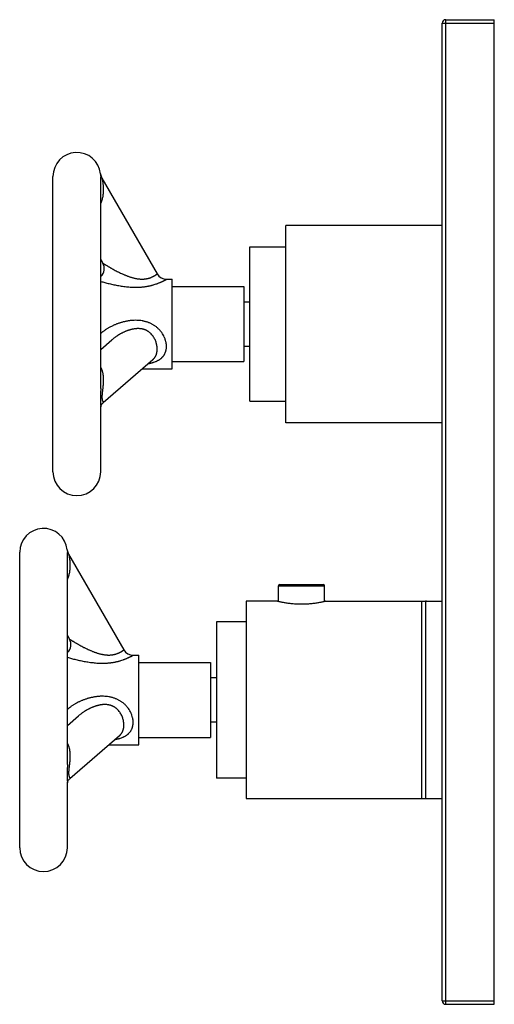
# Model space of a CAD drawing. Units: inches. Extents: x 6.53 to 10.52, y 1.85 to 10.1.
import ezdxf

# ---------------------------------------------------------------- set-up
doc = ezdxf.new("R2010")
doc.units = ezdxf.units.IN
doc.header["$LTSCALE"] = 0.909449
doc.header["$MEASUREMENT"] = 0
doc.layers.get('0').update_dxf_attribs({"linetype": 'CONTINUOUS'})

msp = doc.modelspace()

# ---------------------------------------------------------------- linework, layer by layer
for p, q in [((10.0775, 1.88), (10.0775, 10.07)), ((10.0775, 10.07), (10.5155, 10.07)), ((10.1075, 1.85), (10.1075, 10.1)), ((10.1075, 10.1), (10.5155, 10.1)), ((10.5155, 1.85), (10.5155, 10.1)), ((6.8138, 6.3125), (6.8138, 8.7875)), ((7.2127, 8.8086), (7.2127, 8.8085)), ((7.2127, 8.8086), (7.2128, 8.8077)), ((7.2129, 8.8069), (7.2128, 8.8077)), ((7.2129, 8.807), (7.2128, 8.8077)), ((7.2138, 7.0102), (7.2138, 8.7843)), ((7.2243, 8.773), (7.6879, 7.97)), ((8.7655, 6.7233), (8.7655, 8.3768)), ((10.0775, 8.3768), (8.7655, 8.3768)), ((8.4635, 6.9025), (8.4635, 8.1975)), ((8.4635, 8.1975), (8.7655, 8.1975)), ((7.2138, 8.0911), (7.2318, 8.06)), ((7.7658, 7.925), (7.8138, 7.925)), ((7.8138, 7.175), (7.8138, 7.925)), ((7.8138, 7.865), (8.4138, 7.865)), ((8.4138, 7.865), (8.4138, 7.235)), ((8.4138, 7.735), (8.4635, 7.735)), ((7.2138, 7.336), (7.3068, 7.4165)), ((7.3069, 7.4165), (7.3068, 7.4165)), ((8.4138, 7.365), (8.4635, 7.365)), ((7.2357, 6.8919), (7.6516, 7.2521)), ((7.6516, 7.2521), (7.6516, 7.2521)), ((7.8138, 7.235), (8.4138, 7.235)), ((7.5626, 7.175), (7.8138, 7.175)), ((7.2138, 7.0104), (7.2138, 7.0102)), ((7.2138, 6.3125), (7.2138, 6.8556)), ((7.2138, 6.8556), (7.2138, 6.8556)), ((7.2138, 6.8556), (7.2138, 6.8553)), ((7.2138, 6.8538), (7.2139, 6.8546)), ((7.2138, 6.8538), (7.2138, 6.8538)), ((7.2139, 6.8546), (7.2141, 6.8558)), ((7.2141, 6.8558), (7.2145, 6.8574)), ((7.2145, 6.8574), (7.2149, 6.8595)), ((7.2149, 6.8594), (7.2157, 6.8619)), ((7.2157, 6.8619), (7.2167, 6.8648)), ((7.2166, 6.8648), (7.218, 6.8682)), ((7.218, 6.8681), (7.2198, 6.8718)), ((7.2197, 6.8717), (7.222, 6.8757)), ((7.2219, 6.8755), (7.2247, 6.8798)), ((7.2245, 6.8796), (7.2279, 6.884)), ((7.2316, 6.888), (7.2316, 6.8881)), ((8.4635, 6.9025), (8.7655, 6.9025)), ((10.0775, 6.7233), (8.7655, 6.7233)), ((6.5344, 3.1625), (6.5344, 5.6375)), ((6.9333, 5.6586), (6.9333, 5.6585)), ((6.9333, 5.6586), (6.9334, 5.6577)), ((6.9335, 5.6569), (6.9334, 5.6577)), ((6.9335, 5.657), (6.9334, 5.6577)), ((6.9344, 3.8602), (6.9344, 5.6343)), ((6.9448, 5.623), (7.4085, 4.82)), ((8.7156, 5.3668), (9.0806, 5.3668)), ((8.7056, 5.3568), (9.0906, 5.3568)), ((8.7056, 5.2243), (8.7056, 5.3568)), ((9.0906, 5.2243), (9.0906, 5.3568)), ((8.6949, 5.2268), (8.4341, 5.2268)), ((8.4341, 5.2268), (8.4341, 3.5733)), ((9.1012, 5.2268), (9.9384, 5.2268)), ((9.9069, 3.5733), (9.9069, 5.2268)), ((9.9381, 5.2268), (9.9381, 3.5733)), ((10.0775, 5.2263), (9.9684, 5.2263)), ((8.4341, 5.055), (8.1841, 5.055)), ((8.1841, 5.055), (8.1841, 3.745)), ((6.9344, 4.9411), (6.9523, 4.91)), ((7.4864, 4.775), (7.5344, 4.775)), ((7.5344, 4.025), (7.5344, 4.775)), ((7.5344, 4.715), (8.1344, 4.715)), ((8.1344, 4.715), (8.1344, 4.085)), ((8.1841, 4.585), (8.1344, 4.585)), ((6.9344, 4.186), (7.0274, 4.2665)), ((7.0274, 4.2665), (7.0274, 4.2665)), ((8.1841, 4.215), (8.1344, 4.215)), ((6.9562, 3.7419), (7.3722, 4.1021)), ((7.3722, 4.1021), (7.3722, 4.1021)), ((7.5344, 4.085), (8.1344, 4.085)), ((7.2832, 4.025), (7.5344, 4.025)), ((6.9344, 3.8604), (6.9344, 3.8602)), ((6.9362, 3.7119), (6.9372, 3.7148)), ((6.9372, 3.7148), (6.9386, 3.7182)), ((6.9385, 3.7181), (6.9403, 3.7218)), ((6.9403, 3.7217), (6.9425, 3.7257)), ((6.9424, 3.7255), (6.9452, 3.7298)), ((6.9451, 3.7296), (6.9485, 3.734)), ((6.9521, 3.738), (6.9522, 3.7381)), ((8.4341, 3.745), (8.1841, 3.745)), ((6.9344, 3.1625), (6.9344, 3.7056)), ((6.9344, 3.7056), (6.9344, 3.7056)), ((6.9344, 3.7056), (6.9344, 3.7053)), ((6.9344, 3.7038), (6.9345, 3.7046)), ((6.9344, 3.7038), (6.9344, 3.7038)), ((6.9345, 3.7046), (6.9347, 3.7058)), ((6.9347, 3.7058), (6.935, 3.7074)), ((6.935, 3.7074), (6.9355, 3.7095)), ((6.9355, 3.7094), (6.9362, 3.7119)), ((8.4341, 3.5733), (10.0775, 3.5733)), ((10.0775, 1.88), (10.5155, 1.88)), ((10.1075, 1.85), (10.5155, 1.85))]:
    msp.add_line(p, q)
for points in [[(7.2277, 6.8838), (7.2317, 6.8882), (7.2357, 6.8919)], [(6.9483, 3.7338), (6.9523, 3.7382), (6.9562, 3.7419)]]:
    msp.add_lwpolyline(points)
for centre, radius, start, end in [((10.1075, 10.07), 0.03, 90, 180), ((7.0138, 8.7875), 0.2, 6.03491, 180), ((7.3022, 8.818), 0.09, 186.03491, 187.0605), ((7.3022, 8.818), 0.09, 187.07635, 210), ((7.1539, 8.015), 0.09, 312.38715, 30), ((7.7658, 8.015), 0.09, 210, 270), ((7.0138, 6.3125), 0.2, 180, 360), ((6.7344, 5.6375), 0.2, 6.03491, 180), ((7.0228, 5.668), 0.09, 186.03491, 187.0605), ((7.0228, 5.668), 0.09, 187.07635, 210), ((8.7156, 5.3568), 0.01, 90, 180), ((9.0806, 5.3568), 0.01, 0, 90), ((6.8744, 4.865), 0.09, 312.38715, 30), ((7.4864, 4.865), 0.09, 210, 270), ((6.7344, 3.1625), 0.2, 180, 360), ((10.1075, 1.88), 0.03, 180, 270)]:
    msp.add_arc(centre, radius, start, end)
for points, knots in [([(7.2127, 8.8085), (7.2128, 8.8082), (7.2128, 8.8078), (7.2129, 8.807), (7.2129, 8.8062), (7.213, 8.8052), (7.2132, 8.8034), (7.2133, 8.8009), (7.2135, 8.7974), (7.2137, 8.7935), (7.2138, 8.789), (7.2138, 8.7859), (7.2138, 8.7843)], [0, 0, 0, 0, 0.03022, 0.057534, 0.092716, 0.135479, 0.185442, 0.30542, 0.449597, 0.615165, 0.799447, 1, 1, 1, 1]), ([(7.2243, 8.773), (7.2243, 8.773), (7.2243, 8.773), (7.2243, 8.773), (7.2243, 8.773), (7.2243, 8.773), (7.2243, 8.773), (7.2243, 8.773), (7.2243, 8.773), (7.2243, 8.7729), (7.2243, 8.7729), (7.2243, 8.7729), (7.2243, 8.7728), (7.2244, 8.7728), (7.2244, 8.7727), (7.2244, 8.7726), (7.2244, 8.7724), (7.2245, 8.7723), (7.2245, 8.7721), (7.2246, 8.7718), (7.2246, 8.7716), (7.2247, 8.7713), (7.2248, 8.7708), (7.225, 8.7701), (7.2251, 8.7694), (7.2253, 8.7686), (7.2255, 8.7678), (7.2257, 8.7668), (7.2259, 8.7659), (7.2262, 8.7645), (7.2266, 8.7626), (7.2271, 8.7603), (7.2276, 8.7578), (7.2281, 8.7551), (7.2286, 8.7524), (7.2292, 8.7496), (7.2297, 8.7467), (7.2302, 8.7437), (7.2308, 8.7395), (7.2316, 8.7342), (7.2325, 8.7277), (7.2333, 8.721), (7.234, 8.7141), (7.2346, 8.7071), (7.2351, 8.7), (7.2355, 8.6928), (7.2357, 8.6855), (7.2358, 8.6781), (7.2357, 8.668), (7.2353, 8.6553), (7.234, 8.64), (7.2321, 8.6244), (7.2292, 8.6087), (7.226, 8.5956), (7.2229, 8.5852), (7.2207, 8.5787), (7.2188, 8.5735), (7.2168, 8.5683), (7.2151, 8.5644), (7.2139, 8.5619)], [0, 0, 0, 0, 0.000004, 0.000015, 0.000033, 0.000058, 0.000091, 0.000131, 0.000232, 0.000362, 0.000519, 0.000705, 0.000919, 0.00116, 0.001428, 0.002045, 0.002768, 0.003596, 0.004525, 0.005556, 0.006685, 0.007911, 0.010645, 0.013744, 0.017189, 0.02096, 0.025039, 0.029404, 0.034037, 0.038917, 0.049339, 0.060524, 0.072381, 0.084837, 0.097821, 0.111259, 0.125083, 0.139246, 0.153722, 0.183502, 0.214206, 0.245667, 0.277788, 0.310481, 0.343674, 0.377322, 0.411383, 0.445824, 0.480623, 0.551214, 0.623051, 0.696075, 0.770266, 0.845628, 0.883761, 0.922197, 0.941532, 0.960944, 1, 1, 1, 1]), ([(7.2318, 8.06), (7.2318, 8.06), (7.2318, 8.06), (7.2318, 8.06), (7.2318, 8.06), (7.2318, 8.06), (7.2318, 8.06), (7.2318, 8.06), (7.2318, 8.06), (7.2319, 8.06), (7.2319, 8.06), (7.2319, 8.06), (7.232, 8.0599), (7.232, 8.0599), (7.2321, 8.0598), (7.2322, 8.0598), (7.2324, 8.0597), (7.2325, 8.0596), (7.2327, 8.0594), (7.2331, 8.0592), (7.2335, 8.059), (7.234, 8.0586), (7.2346, 8.0583), (7.2352, 8.0579), (7.2359, 8.0575), (7.2367, 8.057), (7.2375, 8.0565), (7.2387, 8.0557), (7.2403, 8.0548), (7.2424, 8.0535), (7.2446, 8.0521), (7.2471, 8.0506), (7.2496, 8.049), (7.2523, 8.0474), (7.2552, 8.0457), (7.2581, 8.0439), (7.2622, 8.0414), (7.2676, 8.0382), (7.2744, 8.0342), (7.2814, 8.0301), (7.2886, 8.0259), (7.2961, 8.0215), (7.3038, 8.0172), (7.3116, 8.0128), (7.3224, 8.0068), (7.3362, 7.9994), (7.3503, 7.992), (7.3618, 7.9862), (7.3735, 7.9804), (7.3855, 7.9747), (7.3976, 7.9692), (7.4068, 7.9651), (7.4161, 7.9612), (7.4255, 7.9573), (7.435, 7.9536), (7.4447, 7.95), (7.4544, 7.9466), (7.4642, 7.9434), (7.4742, 7.9403), (7.4842, 7.9375), (7.4943, 7.935), (7.5045, 7.9327), (7.5148, 7.9308), (7.5251, 7.9291), (7.5354, 7.9279), (7.5441, 7.9271), (7.5509, 7.9268), (7.5578, 7.9266), (7.5663, 7.9266), (7.5747, 7.9269), (7.5813, 7.9275), (7.5862, 7.928), (7.5911, 7.9286), (7.5958, 7.9293), (7.6005, 7.9302), (7.6051, 7.9311), (7.6096, 7.9321), (7.614, 7.9332), (7.6182, 7.9344), (7.6237, 7.936), (7.6303, 7.9383), (7.6378, 7.9411), (7.6447, 7.9441), (7.6512, 7.9472), (7.6562, 7.9497), (7.6599, 7.9518), (7.6625, 7.9532), (7.665, 7.9547), (7.6681, 7.9565), (7.671, 7.9583), (7.6737, 7.96), (7.6755, 7.9612), (7.6772, 7.9624), (7.6788, 7.9635), (7.6802, 7.9645), (7.6816, 7.9654), (7.6828, 7.9663), (7.6838, 7.967), (7.6848, 7.9677), (7.6855, 7.9682), (7.686, 7.9686), (7.6863, 7.9688), (7.6866, 7.9691), (7.6869, 7.9693), (7.6871, 7.9694), (7.6873, 7.9696), (7.6875, 7.9697), (7.6876, 7.9698), (7.6877, 7.9699), (7.6878, 7.9699), (7.6878, 7.97), (7.6878, 7.97), (7.6879, 7.97), (7.6879, 7.97), (7.6879, 7.97), (7.6879, 7.97), (7.6879, 7.97), (7.6879, 7.97), (7.6879, 7.97), (7.6879, 7.97)], [0, 0, 0, 0, 0.000001, 0.000005, 0.000012, 0.000022, 0.000034, 0.000048, 0.000086, 0.000134, 0.000192, 0.000261, 0.00034, 0.00053, 0.000761, 0.001033, 0.001346, 0.001699, 0.002092, 0.002997, 0.004057, 0.005271, 0.006635, 0.008147, 0.009802, 0.011595, 0.013521, 0.015576, 0.020049, 0.024976, 0.030317, 0.036041, 0.042117, 0.048514, 0.055202, 0.062153, 0.069348, 0.084388, 0.100175, 0.116598, 0.133561, 0.150986, 0.168815, 0.186994, 0.205482, 0.243248, 0.281894, 0.301496, 0.321262, 0.361235, 0.38142, 0.401725, 0.422142, 0.442664, 0.463283, 0.483992, 0.504785, 0.525655, 0.54659, 0.567584, 0.588627, 0.609697, 0.630773, 0.651838, 0.672861, 0.693789, 0.704203, 0.714575, 0.735167, 0.755492, 0.765527, 0.775464, 0.785291, 0.794999, 0.804578, 0.814018, 0.823308, 0.832437, 0.841395, 0.850169, 0.867137, 0.883292, 0.898576, 0.91293, 0.926318, 0.932638, 0.938702, 0.944504, 0.95004, 0.960299, 0.965014, 0.969446, 0.973593, 0.977449, 0.98101, 0.984276, 0.987241, 0.989903, 0.992259, 0.994305, 0.995212, 0.99604, 0.996791, 0.997463, 0.998056, 0.998571, 0.999007, 0.999364, 0.999513, 0.999642, 0.999751, 0.999841, 0.99991, 0.999938, 0.99996, 0.999978, 0.99999, 0.999997, 1, 1, 1, 1]), ([(7.2136, 7.9073), (7.225, 7.9041), (7.2425, 7.8993), (7.2663, 7.8932), (7.2853, 7.8885), (7.3047, 7.884), (7.3246, 7.8796), (7.3449, 7.8755), (7.3655, 7.8717), (7.3865, 7.8682), (7.4077, 7.8651), (7.4292, 7.8625), (7.4509, 7.8605), (7.4727, 7.859), (7.491, 7.8583), (7.5056, 7.8581), (7.5167, 7.8582), (7.5277, 7.8585), (7.5386, 7.8589), (7.5496, 7.8596), (7.5605, 7.8605), (7.5695, 7.8614), (7.5767, 7.8622), (7.5838, 7.8631), (7.5927, 7.8644), (7.6032, 7.8661), (7.6119, 7.8678), (7.6188, 7.8692), (7.6255, 7.8706), (7.6339, 7.8725), (7.6437, 7.875), (7.6533, 7.8777), (7.6656, 7.8813), (7.6775, 7.8853), (7.689, 7.8894), (7.6971, 7.8925), (7.7049, 7.8956), (7.7123, 7.8987), (7.7193, 7.9017), (7.7258, 7.9047), (7.7319, 7.9075), (7.7376, 7.9103), (7.7428, 7.9128), (7.7468, 7.9149), (7.7498, 7.9164), (7.7518, 7.9174), (7.7537, 7.9184), (7.7555, 7.9194), (7.7571, 7.9202), (7.7586, 7.9211), (7.7599, 7.9218), (7.7612, 7.9225), (7.7622, 7.923), (7.7631, 7.9235), (7.7636, 7.9238), (7.764, 7.924), (7.7644, 7.9242), (7.7647, 7.9244), (7.7649, 7.9245), (7.7652, 7.9247), (7.7653, 7.9248), (7.7655, 7.9248), (7.7655, 7.9249), (7.7656, 7.9249), (7.7657, 7.9249), (7.7657, 7.925), (7.7658, 7.925), (7.7658, 7.925), (7.7658, 7.925), (7.7658, 7.925), (7.7658, 7.925), (7.7658, 7.925), (7.7658, 7.925), (7.7658, 7.925), (7.7658, 7.925), (7.7658, 7.925)], [0, 0, 0, 0, 0.062389, 0.095655, 0.129946, 0.165079, 0.200913, 0.237339, 0.274269, 0.311631, 0.349361, 0.387404, 0.425705, 0.464205, 0.502844, 0.52219, 0.541538, 0.560878, 0.580196, 0.599475, 0.618693, 0.637834, 0.647369, 0.656876, 0.675797, 0.694565, 0.713151, 0.722367, 0.731526, 0.749657, 0.767507, 0.785036, 0.802204, 0.835293, 0.851126, 0.866422, 0.881134, 0.895216, 0.908617, 0.92129, 0.933183, 0.94425, 0.954442, 0.963712, 0.967987, 0.972014, 0.975788, 0.979304, 0.98256, 0.985549, 0.988267, 0.99071, 0.992873, 0.994753, 0.995587, 0.996349, 0.99704, 0.997659, 0.998205, 0.99868, 0.999082, 0.999256, 0.999412, 0.999549, 0.999669, 0.99977, 0.999852, 0.999917, 0.999942, 0.999963, 0.999979, 0.999991, 0.999995, 0.999998, 1, 1, 1, 1]), ([(7.7658, 7.3625), (7.7658, 7.3657), (7.7656, 7.3722), (7.7649, 7.3803), (7.7641, 7.3868), (7.763, 7.3934), (7.7606, 7.405), (7.7568, 7.4182), (7.7519, 7.4312), (7.7463, 7.4442), (7.738, 7.46), (7.7282, 7.4751), (7.7195, 7.4867), (7.7125, 7.4951), (7.7051, 7.5032), (7.6974, 7.511), (7.6892, 7.5184), (7.6808, 7.5254), (7.672, 7.532), (7.6629, 7.5382), (7.6536, 7.544), (7.644, 7.5494), (7.6341, 7.5544), (7.6241, 7.5589), (7.6138, 7.563), (7.6034, 7.5666), (7.5929, 7.5698), (7.5823, 7.5726), (7.5715, 7.575), (7.5571, 7.5776), (7.5388, 7.5799), (7.5168, 7.5811), (7.4985, 7.581), (7.4838, 7.5803), (7.4728, 7.5795), (7.4619, 7.5783), (7.451, 7.5769), (7.4401, 7.5752), (7.4293, 7.5732), (7.4185, 7.5709), (7.4078, 7.5684), (7.3971, 7.5657), (7.3865, 7.5627), (7.376, 7.5595), (7.3655, 7.556), (7.3552, 7.5524), (7.3449, 7.5485), (7.3347, 7.5444), (7.3245, 7.54), (7.3145, 7.5355), (7.3013, 7.5291), (7.2883, 7.5223), (7.2756, 7.515), (7.2662, 7.5093), (7.2569, 7.5034), (7.2478, 7.4972), (7.2389, 7.4908), (7.2317, 7.4853), (7.226, 7.4807), (7.2204, 7.476), (7.2163, 7.4725), (7.2136, 7.47)], [0, 0, 0, 0, 0.01382, 0.02788, 0.034995, 0.042163, 0.056654, 0.086204, 0.101242, 0.116426, 0.147153, 0.178255, 0.19391, 0.209615, 0.225357, 0.241127, 0.256917, 0.272721, 0.288534, 0.304353, 0.320175, 0.335998, 0.351823, 0.367647, 0.383472, 0.399297, 0.415122, 0.430946, 0.446772, 0.462598, 0.494245, 0.525895, 0.557542, 0.573369, 0.589194, 0.605017, 0.62084, 0.636663, 0.652485, 0.668306, 0.684126, 0.699946, 0.715767, 0.731586, 0.747406, 0.763226, 0.779045, 0.794865, 0.810684, 0.826502, 0.842318, 0.873941, 0.889746, 0.905545, 0.921334, 0.937111, 0.952872, 0.96861, 0.97647, 0.984323, 1, 1, 1, 1]), ([(7.6879, 7.34), (7.6879, 7.3424), (7.6878, 7.3471), (7.6873, 7.3543), (7.6866, 7.3616), (7.6855, 7.3689), (7.6842, 7.3762), (7.6825, 7.3836), (7.6805, 7.391), (7.6775, 7.4009), (7.6729, 7.4131), (7.6662, 7.4275), (7.6582, 7.4413), (7.649, 7.4544), (7.6385, 7.4667), (7.6287, 7.4759), (7.6213, 7.4818), (7.617, 7.485), (7.6136, 7.4873), (7.6103, 7.4895), (7.6056, 7.4923), (7.6009, 7.4949), (7.5961, 7.4972), (7.5912, 7.4995), (7.5849, 7.502), (7.5786, 7.5042), (7.5734, 7.5057), (7.5682, 7.5071), (7.5616, 7.5085), (7.5537, 7.5099), (7.5457, 7.5108), (7.5377, 7.5114), (7.5297, 7.5116), (7.5216, 7.5115), (7.5136, 7.5111), (7.5057, 7.5104), (7.4978, 7.5094), (7.4899, 7.5081), (7.4821, 7.5066), (7.4743, 7.5049), (7.4666, 7.503), (7.4589, 7.5009), (7.4513, 7.4986), (7.4438, 7.4961), (7.4363, 7.4934), (7.4289, 7.4906), (7.4216, 7.4876), (7.4143, 7.4845), (7.4071, 7.4812), (7.3999, 7.4778), (7.3928, 7.4742), (7.3834, 7.4693), (7.3719, 7.4629), (7.3605, 7.456), (7.3516, 7.4503), (7.345, 7.4458), (7.3384, 7.4413), (7.3319, 7.4366), (7.3255, 7.4318), (7.3171, 7.4252), (7.3109, 7.42), (7.3069, 7.4165)], [0, 0, 0, 0, 0.013953, 0.02813, 0.042516, 0.057098, 0.071864, 0.086801, 0.101895, 0.117131, 0.147959, 0.179172, 0.210663, 0.242337, 0.274125, 0.305973, 0.321917, 0.329891, 0.337866, 0.345841, 0.353817, 0.369766, 0.377741, 0.385714, 0.401655, 0.417588, 0.425552, 0.433511, 0.449418, 0.465311, 0.481185, 0.497037, 0.51287, 0.528684, 0.544475, 0.560243, 0.575991, 0.591722, 0.607435, 0.62313, 0.63881, 0.654479, 0.670138, 0.685788, 0.701431, 0.71707, 0.732707, 0.748344, 0.763982, 0.779625, 0.795273, 0.81093, 0.842271, 0.873665, 0.889386, 0.905126, 0.920884, 0.936663, 0.952463, 0.968286, 1, 1, 1, 1]), ([(7.6142, 7.2191), (7.6169, 7.2196), (7.6222, 7.2206), (7.63, 7.2222), (7.6378, 7.224), (7.6454, 7.226), (7.6529, 7.2281), (7.6626, 7.2312), (7.6721, 7.2346), (7.6812, 7.2385), (7.6878, 7.2416), (7.6942, 7.2449), (7.7004, 7.2484), (7.7064, 7.2521), (7.7122, 7.256), (7.7177, 7.2601), (7.7229, 7.2645), (7.7279, 7.2691), (7.7326, 7.2739), (7.737, 7.2789), (7.7412, 7.2842), (7.745, 7.2897), (7.7486, 7.2954), (7.7518, 7.3013), (7.7547, 7.3074), (7.7573, 7.3137), (7.7596, 7.3202), (7.7615, 7.3269), (7.7631, 7.3337), (7.7643, 7.3407), (7.7655, 7.3503), (7.7658, 7.3576), (7.7658, 7.3625)], [0, 0, 0, 0, 0.035365, 0.070393, 0.10506, 0.139346, 0.173232, 0.206705, 0.272372, 0.304569, 0.336345, 0.367712, 0.398687, 0.429294, 0.459561, 0.489523, 0.519219, 0.548697, 0.578009, 0.607207, 0.63634, 0.665466, 0.694641, 0.723927, 0.753378, 0.783044, 0.812972, 0.843213, 0.87381, 0.904785, 0.936143, 1, 1, 1, 1]), ([(7.6516, 7.2521), (7.6532, 7.2534), (7.6561, 7.2561), (7.6602, 7.2604), (7.6641, 7.2649), (7.6676, 7.2696), (7.6709, 7.2745), (7.6739, 7.2796), (7.6766, 7.2849), (7.679, 7.2903), (7.6811, 7.296), (7.6829, 7.3018), (7.6845, 7.3078), (7.6857, 7.314), (7.6867, 7.3203), (7.6876, 7.329), (7.6879, 7.3356), (7.6879, 7.34)], [0, 0, 0, 0, 0.061295, 0.121887, 0.181996, 0.241842, 0.30163, 0.361559, 0.421815, 0.482577, 0.543993, 0.606185, 0.669264, 0.733329, 0.79844, 0.864601, 1, 1, 1, 1]), ([(7.214, 7.1862), (7.2152, 7.1842), (7.2174, 7.1801), (7.2204, 7.1737), (7.223, 7.1671), (7.2253, 7.1604), (7.2274, 7.1536), (7.2291, 7.1466), (7.2307, 7.1395), (7.232, 7.1323), (7.2331, 7.1251), (7.234, 7.1177), (7.2347, 7.1102), (7.2354, 7.1001), (7.2358, 7.0873), (7.2358, 7.0718), (7.2352, 7.0586), (7.2346, 7.048), (7.234, 7.0399), (7.2333, 7.0318), (7.2326, 7.0249), (7.2321, 7.0194), (7.2315, 7.0138), (7.2307, 7.0068), (7.2298, 6.9998), (7.2291, 6.9941), (7.2284, 6.9884), (7.2278, 6.9826), (7.2271, 6.9768), (7.2264, 6.971), (7.2258, 6.9651), (7.2253, 6.9593), (7.225, 6.955), (7.2247, 6.9507), (7.2245, 6.9465), (7.2243, 6.9425), (7.2243, 6.9398), (7.2243, 6.9385)], [0, 0, 0, 0, 0.02773, 0.05558, 0.083586, 0.111771, 0.140156, 0.168754, 0.197574, 0.226625, 0.255913, 0.285442, 0.315216, 0.345238, 0.406043, 0.467895, 0.530846, 0.562755, 0.594968, 0.627496, 0.660355, 0.676914, 0.693561, 0.727126, 0.76106, 0.778169, 0.795372, 0.830025, 0.847452, 0.864932, 0.899942, 0.917348, 0.934601, 0.95163, 0.968312, 0.984487, 1, 1, 1, 1]), ([(7.2138, 7.0102), (7.2138, 7.0063), (7.2138, 6.9986), (7.2137, 6.987), (7.2135, 6.9755), (7.2133, 6.9641), (7.2131, 6.9529), (7.2129, 6.9419), (7.2128, 6.9312), (7.2127, 6.9242), (7.2127, 6.9208)], [0, 0, 0, 0, 0.130118, 0.259761, 0.388562, 0.516079, 0.641755, 0.764857, 0.88459, 1, 1, 1, 1]), ([(7.2243, 6.9385), (7.2243, 6.9371), (7.2243, 6.9344), (7.2245, 6.931), (7.2246, 6.9285), (7.2248, 6.9261), (7.2251, 6.9234), (7.2256, 6.9203), (7.2261, 6.9175), (7.2266, 6.915), (7.2272, 6.9127), (7.2277, 6.9106), (7.2283, 6.9087), (7.2288, 6.9072), (7.2292, 6.9061), (7.2296, 6.9051), (7.2301, 6.9039), (7.2307, 6.9025), (7.2312, 6.9013), (7.2318, 6.9002), (7.2323, 6.8992), (7.2327, 6.8982), (7.2332, 6.8974), (7.2336, 6.8966), (7.234, 6.8959), (7.2344, 6.8952), (7.2347, 6.8947), (7.235, 6.8941), (7.2352, 6.8937), (7.2354, 6.8933), (7.2356, 6.8929), (7.2357, 6.8927), (7.2357, 6.8925), (7.2358, 6.8924), (7.2358, 6.8923), (7.2358, 6.8922), (7.2358, 6.8921), (7.2358, 6.892), (7.2357, 6.8919), (7.2357, 6.8919), (7.2357, 6.8919)], [0, 0, 0, 0, 0.087154, 0.168828, 0.20747, 0.244572, 0.314029, 0.37749, 0.435492, 0.48855, 0.537144, 0.581697, 0.62261, 0.66027, 0.677997, 0.695043, 0.727193, 0.756903, 0.784347, 0.809695, 0.833107, 0.854703, 0.874557, 0.892737, 0.90931, 0.92434, 0.937884, 0.949973, 0.960637, 0.969908, 0.977824, 0.984431, 0.987259, 0.989782, 0.992015, 0.993979, 0.995704, 0.997236, 0.99864, 1, 1, 1, 1]), ([(7.2127, 6.9208), (7.2127, 6.9175), (7.2128, 6.9111), (7.2129, 6.9017), (7.2131, 6.8928), (7.2133, 6.8845), (7.2135, 6.8766), (7.2137, 6.8693), (7.2138, 6.8623), (7.2138, 6.8578), (7.2138, 6.8556)], [0, 0, 0, 0, 0.151476, 0.295475, 0.431452, 0.559495, 0.679881, 0.793055, 0.899578, 1, 1, 1, 1]), ([(6.9333, 5.6585), (6.9333, 5.6582), (6.9334, 5.6578), (6.9334, 5.657), (6.9335, 5.6562), (6.9336, 5.6552), (6.9337, 5.6534), (6.9339, 5.6509), (6.9341, 5.6474), (6.9343, 5.6435), (6.9344, 5.639), (6.9344, 5.6359), (6.9344, 5.6343)], [0, 0, 0, 0, 0.03022, 0.057534, 0.092716, 0.13548, 0.185443, 0.30542, 0.449597, 0.615166, 0.799447, 1, 1, 1, 1]), ([(6.9448, 5.623), (6.9448, 5.623), (6.9448, 5.623), (6.9448, 5.623), (6.9448, 5.623), (6.9448, 5.623), (6.9448, 5.623), (6.9449, 5.623), (6.9449, 5.623), (6.9449, 5.6229), (6.9449, 5.6229), (6.9449, 5.6229), (6.9449, 5.6228), (6.9449, 5.6228), (6.9449, 5.6227), (6.9449, 5.6226), (6.945, 5.6224), (6.945, 5.6223), (6.9451, 5.6221), (6.9451, 5.6218), (6.9452, 5.6216), (6.9453, 5.6213), (6.9454, 5.6208), (6.9455, 5.6201), (6.9457, 5.6194), (6.9459, 5.6186), (6.9461, 5.6178), (6.9463, 5.6168), (6.9465, 5.6159), (6.9468, 5.6145), (6.9472, 5.6126), (6.9477, 5.6103), (6.9482, 5.6078), (6.9487, 5.6051), (6.9492, 5.6024), (6.9497, 5.5996), (6.9502, 5.5967), (6.9507, 5.5937), (6.9514, 5.5895), (6.9522, 5.5842), (6.9531, 5.5777), (6.9539, 5.571), (6.9546, 5.5641), (6.9552, 5.5571), (6.9556, 5.55), (6.956, 5.5428), (6.9563, 5.5355), (6.9564, 5.5281), (6.9563, 5.518), (6.9558, 5.5053), (6.9546, 5.49), (6.9526, 5.4744), (6.9498, 5.4587), (6.9466, 5.4456), (6.9435, 5.4352), (6.9413, 5.4287), (6.9394, 5.4235), (6.9373, 5.4183), (6.9357, 5.4144), (6.9345, 5.4119)], [0, 0, 0, 0, 0.000004, 0.000015, 0.000033, 0.000058, 0.000091, 0.000131, 0.000232, 0.000362, 0.000519, 0.000705, 0.000919, 0.00116, 0.001428, 0.002045, 0.002768, 0.003596, 0.004525, 0.005556, 0.006685, 0.007911, 0.010645, 0.013744, 0.017189, 0.02096, 0.025039, 0.029404, 0.034037, 0.038917, 0.049339, 0.060524, 0.072381, 0.084837, 0.097821, 0.111259, 0.125083, 0.139246, 0.153722, 0.183502, 0.214206, 0.245667, 0.277788, 0.310481, 0.343674, 0.377322, 0.411383, 0.445824, 0.480623, 0.551214, 0.623051, 0.696075, 0.770266, 0.845628, 0.883761, 0.922197, 0.941532, 0.960944, 1, 1, 1, 1]), ([(9.1012, 5.2268), (9.1011, 5.2268), (9.1008, 5.2267), (9.1, 5.2265), (9.0988, 5.2262), (9.0971, 5.2258), (9.0949, 5.2253), (9.0922, 5.2246), (9.0891, 5.2239), (9.0855, 5.2231), (9.0814, 5.2222), (9.0752, 5.2208), (9.0663, 5.2189), (9.0545, 5.2166), (9.0412, 5.2141), (9.0266, 5.2117), (9.0107, 5.2093), (8.9937, 5.2071), (8.9757, 5.2051), (8.957, 5.2036), (8.9377, 5.2024), (8.918, 5.2016), (8.8981, 5.2014), (8.8781, 5.2016), (8.8584, 5.2024), (8.8391, 5.2036), (8.8204, 5.2051), (8.8024, 5.2071), (8.7854, 5.2093), (8.7695, 5.2117), (8.7549, 5.2141), (8.7416, 5.2166), (8.7298, 5.2189), (8.7209, 5.2208), (8.7147, 5.2222), (8.7106, 5.2231), (8.707, 5.2239), (8.7039, 5.2246), (8.7012, 5.2253), (8.699, 5.2258), (8.6973, 5.2262), (8.6961, 5.2265), (8.6953, 5.2267), (8.695, 5.2268), (8.6949, 5.2268)], [0, 0, 0, 0, 0.00062, 0.002475, 0.005557, 0.009857, 0.015365, 0.022059, 0.029916, 0.038913, 0.049025, 0.060221, 0.085729, 0.11516, 0.148209, 0.184555, 0.223854, 0.26575, 0.309855, 0.355773, 0.403068, 0.451299, 0.499999, 0.5487, 0.596931, 0.644227, 0.690144, 0.73425, 0.776146, 0.815444, 0.85179, 0.884839, 0.914271, 0.939779, 0.950974, 0.961087, 0.970084, 0.977941, 0.984635, 0.990143, 0.994443, 0.997525, 0.99938, 1, 1, 1, 1]), ([(9.9684, 5.2263), (9.9664, 5.2263), (9.9626, 5.2263), (9.9579, 5.2263), (9.9544, 5.2264), (9.9518, 5.2264), (9.9495, 5.2265), (9.9473, 5.2265), (9.9453, 5.2266), (9.9436, 5.2266), (9.9422, 5.2267), (9.9413, 5.2267), (9.9407, 5.2267), (9.9402, 5.2267), (9.9397, 5.2268), (9.9393, 5.2268), (9.939, 5.2268), (9.9388, 5.2268), (9.9387, 5.2268), (9.9386, 5.2268), (9.9385, 5.2268), (9.9385, 5.2268), (9.9384, 5.2268), (9.9384, 5.2268), (9.9384, 5.2268), (9.9384, 5.2268), (9.9384, 5.2268), (9.9384, 5.2268)], [0, 0, 0, 0, 0.193434, 0.37988, 0.468216, 0.552201, 0.631048, 0.703974, 0.770247, 0.829205, 0.880192, 0.902517, 0.922661, 0.940575, 0.956209, 0.969516, 0.980446, 0.98501, 0.988971, 0.992327, 0.995078, 0.997222, 0.998758, 0.999298, 0.999684, 0.999919, 1, 1, 1, 1]), ([(6.9523, 4.91), (6.9523, 4.91), (6.9523, 4.91), (6.9523, 4.91), (6.9523, 4.91), (6.9524, 4.91), (6.9524, 4.91), (6.9524, 4.91), (6.9524, 4.91), (6.9524, 4.91), (6.9524, 4.91), (6.9525, 4.91), (6.9525, 4.9099), (6.9526, 4.9099), (6.9527, 4.9098), (6.9528, 4.9098), (6.9529, 4.9097), (6.9531, 4.9096), (6.9533, 4.9094), (6.9536, 4.9092), (6.9541, 4.909), (6.9546, 4.9086), (6.9552, 4.9083), (6.9558, 4.9079), (6.9565, 4.9075), (6.9572, 4.907), (6.9581, 4.9065), (6.9592, 4.9057), (6.9609, 4.9048), (6.9629, 4.9035), (6.9652, 4.9021), (6.9676, 4.9006), (6.9702, 4.899), (6.9729, 4.8974), (6.9757, 4.8957), (6.9787, 4.8939), (6.9828, 4.8914), (6.9882, 4.8882), (6.9949, 4.8842), (7.0019, 4.8801), (7.0092, 4.8759), (7.0167, 4.8715), (7.0243, 4.8672), (7.0322, 4.8628), (7.043, 4.8568), (7.0568, 4.8494), (7.0708, 4.842), (7.0823, 4.8362), (7.0941, 4.8304), (7.106, 4.8247), (7.1181, 4.8192), (7.1273, 4.8151), (7.1367, 4.8112), (7.1461, 4.8073), (7.1556, 4.8036), (7.1652, 4.8), (7.175, 4.7966), (7.1848, 4.7934), (7.1947, 4.7903), (7.2047, 4.7875), (7.2149, 4.785), (7.2251, 4.7827), (7.2353, 4.7808), (7.2456, 4.7791), (7.256, 4.7779), (7.2646, 4.7771), (7.2715, 4.7768), (7.2783, 4.7766), (7.2868, 4.7766), (7.2952, 4.7769), (7.3019, 4.7775), (7.3068, 4.778), (7.3116, 4.7786), (7.3164, 4.7793), (7.321, 4.7802), (7.3256, 4.7811), (7.3301, 4.7821), (7.3345, 4.7832), (7.3388, 4.7844), (7.3443, 4.786), (7.3508, 4.7883), (7.3583, 4.7911), (7.3653, 4.7941), (7.3717, 4.7972), (7.3767, 4.7997), (7.3805, 4.8018), (7.3831, 4.8032), (7.3856, 4.8047), (7.3886, 4.8065), (7.3915, 4.8083), (7.3942, 4.81), (7.396, 4.8112), (7.3978, 4.8124), (7.3993, 4.8135), (7.4008, 4.8145), (7.4021, 4.8154), (7.4033, 4.8163), (7.4044, 4.817), (7.4053, 4.8177), (7.406, 4.8182), (7.4065, 4.8186), (7.4069, 4.8188), (7.4072, 4.8191), (7.4074, 4.8193), (7.4077, 4.8194), (7.4079, 4.8196), (7.408, 4.8197), (7.4082, 4.8198), (7.4083, 4.8199), (7.4083, 4.8199), (7.4083, 4.82), (7.4084, 4.82), (7.4084, 4.82), (7.4084, 4.82), (7.4084, 4.82), (7.4084, 4.82), (7.4084, 4.82), (7.4084, 4.82), (7.4085, 4.82), (7.4085, 4.82)], [0, 0, 0, 0, 0.000001, 0.000005, 0.000012, 0.000022, 0.000034, 0.000048, 0.000086, 0.000134, 0.000192, 0.000261, 0.00034, 0.00053, 0.000761, 0.001033, 0.001346, 0.001699, 0.002092, 0.002997, 0.004057, 0.005271, 0.006635, 0.008147, 0.009802, 0.011595, 0.013521, 0.015576, 0.020049, 0.024976, 0.030317, 0.036041, 0.042117, 0.048514, 0.055202, 0.062153, 0.069348, 0.084388, 0.100175, 0.116598, 0.133561, 0.150986, 0.168815, 0.186994, 0.205482, 0.243248, 0.281894, 0.301496, 0.321262, 0.361235, 0.38142, 0.401725, 0.422142, 0.442664, 0.463283, 0.483992, 0.504785, 0.525655, 0.54659, 0.567584, 0.588627, 0.609697, 0.630773, 0.651838, 0.672861, 0.693789, 0.704203, 0.714575, 0.735167, 0.755492, 0.765527, 0.775464, 0.785291, 0.794999, 0.804578, 0.814018, 0.823308, 0.832437, 0.841395, 0.850169, 0.867137, 0.883292, 0.898576, 0.91293, 0.926318, 0.932638, 0.938702, 0.944504, 0.95004, 0.960299, 0.965014, 0.969446, 0.973593, 0.977449, 0.98101, 0.984276, 0.987241, 0.989903, 0.992259, 0.994305, 0.995212, 0.99604, 0.996791, 0.997463, 0.998056, 0.998571, 0.999007, 0.999364, 0.999513, 0.999642, 0.999751, 0.999841, 0.99991, 0.999938, 0.99996, 0.999978, 0.99999, 0.999997, 1, 1, 1, 1]), ([(6.9342, 4.7573), (6.9455, 4.7541), (6.963, 4.7493), (6.9869, 4.7432), (7.0058, 4.7385), (7.0252, 4.734), (7.0451, 4.7296), (7.0654, 4.7255), (7.0861, 4.7217), (7.107, 4.7182), (7.1283, 4.7151), (7.1497, 4.7125), (7.1714, 4.7105), (7.1933, 4.709), (7.2115, 4.7083), (7.2262, 4.7081), (7.2372, 4.7082), (7.2482, 4.7085), (7.2592, 4.7089), (7.2701, 4.7096), (7.281, 4.7105), (7.29, 4.7114), (7.2972, 4.7122), (7.3044, 4.7131), (7.3132, 4.7144), (7.3238, 4.7161), (7.3324, 4.7178), (7.3393, 4.7192), (7.3461, 4.7206), (7.3544, 4.7225), (7.3643, 4.725), (7.3739, 4.7277), (7.3862, 4.7313), (7.3981, 4.7353), (7.4095, 4.7394), (7.4177, 4.7425), (7.4254, 4.7456), (7.4328, 4.7487), (7.4398, 4.7517), (7.4464, 4.7547), (7.4525, 4.7575), (7.4581, 4.7603), (7.4633, 4.7628), (7.4673, 4.7649), (7.4703, 4.7664), (7.4723, 4.7674), (7.4742, 4.7684), (7.476, 4.7694), (7.4776, 4.7702), (7.4791, 4.7711), (7.4805, 4.7718), (7.4817, 4.7725), (7.4828, 4.773), (7.4836, 4.7735), (7.4842, 4.7738), (7.4846, 4.774), (7.4849, 4.7742), (7.4852, 4.7744), (7.4855, 4.7745), (7.4857, 4.7747), (7.4859, 4.7748), (7.486, 4.7748), (7.4861, 4.7749), (7.4862, 4.7749), (7.4862, 4.7749), (7.4863, 4.775), (7.4863, 4.775), (7.4863, 4.775), (7.4864, 4.775), (7.4864, 4.775), (7.4864, 4.775), (7.4864, 4.775), (7.4864, 4.775), (7.4864, 4.775), (7.4864, 4.775), (7.4864, 4.775)], [0, 0, 0, 0, 0.062389, 0.095655, 0.129946, 0.165079, 0.200913, 0.237339, 0.274269, 0.311631, 0.349361, 0.387404, 0.425705, 0.464205, 0.502844, 0.52219, 0.541538, 0.560878, 0.580196, 0.599475, 0.618693, 0.637834, 0.647369, 0.656876, 0.675797, 0.694565, 0.713151, 0.722367, 0.731526, 0.749657, 0.767507, 0.785036, 0.802204, 0.835293, 0.851126, 0.866422, 0.881134, 0.895216, 0.908617, 0.92129, 0.933183, 0.94425, 0.954442, 0.963712, 0.967987, 0.972014, 0.975788, 0.979304, 0.98256, 0.985549, 0.988267, 0.99071, 0.992873, 0.994753, 0.995587, 0.996349, 0.99704, 0.997659, 0.998205, 0.99868, 0.999082, 0.999256, 0.999412, 0.999549, 0.999669, 0.99977, 0.999852, 0.999917, 0.999942, 0.999963, 0.999979, 0.999991, 0.999995, 0.999998, 1, 1, 1, 1]), ([(7.4864, 4.2125), (7.4864, 4.2157), (7.4862, 4.2222), (7.4855, 4.2303), (7.4846, 4.2368), (7.4835, 4.2434), (7.4812, 4.255), (7.4773, 4.2682), (7.4725, 4.2812), (7.4669, 4.2942), (7.4586, 4.31), (7.4488, 4.3251), (7.4401, 4.3367), (7.4331, 4.3451), (7.4257, 4.3532), (7.4179, 4.361), (7.4098, 4.3684), (7.4013, 4.3754), (7.3926, 4.382), (7.3835, 4.3882), (7.3741, 4.394), (7.3645, 4.3994), (7.3547, 4.4044), (7.3446, 4.4089), (7.3344, 4.413), (7.324, 4.4166), (7.3135, 4.4198), (7.3028, 4.4226), (7.2921, 4.425), (7.2776, 4.4276), (7.2594, 4.4299), (7.2374, 4.4311), (7.219, 4.431), (7.2044, 4.4303), (7.1934, 4.4295), (7.1824, 4.4283), (7.1715, 4.4269), (7.1606, 4.4252), (7.1498, 4.4232), (7.139, 4.4209), (7.1283, 4.4184), (7.1177, 4.4157), (7.1071, 4.4127), (7.0965, 4.4095), (7.0861, 4.406), (7.0757, 4.4024), (7.0654, 4.3985), (7.0552, 4.3944), (7.0451, 4.39), (7.0351, 4.3855), (7.0219, 4.3791), (7.0089, 4.3723), (6.9961, 4.365), (6.9867, 4.3593), (6.9775, 4.3534), (6.9684, 4.3472), (6.9595, 4.3408), (6.9522, 4.3353), (6.9465, 4.3307), (6.9409, 4.326), (6.9368, 4.3225), (6.9341, 4.32)], [0, 0, 0, 0, 0.01382, 0.02788, 0.034995, 0.042163, 0.056654, 0.086204, 0.101242, 0.116426, 0.147153, 0.178255, 0.19391, 0.209615, 0.225357, 0.241127, 0.256917, 0.272721, 0.288534, 0.304353, 0.320175, 0.335998, 0.351823, 0.367647, 0.383472, 0.399297, 0.415122, 0.430946, 0.446772, 0.462598, 0.494245, 0.525895, 0.557542, 0.573369, 0.589194, 0.605017, 0.62084, 0.636663, 0.652485, 0.668306, 0.684126, 0.699946, 0.715767, 0.731586, 0.747406, 0.763226, 0.779045, 0.794865, 0.810684, 0.826502, 0.842318, 0.873941, 0.889746, 0.905545, 0.921334, 0.937111, 0.952872, 0.96861, 0.97647, 0.984323, 1, 1, 1, 1]), ([(7.4085, 4.19), (7.4085, 4.1924), (7.4083, 4.1971), (7.4079, 4.2043), (7.4071, 4.2116), (7.4061, 4.2189), (7.4047, 4.2262), (7.403, 4.2336), (7.4011, 4.241), (7.398, 4.2509), (7.3935, 4.2631), (7.3868, 4.2775), (7.3788, 4.2913), (7.3696, 4.3044), (7.359, 4.3167), (7.3492, 4.3259), (7.3419, 4.3318), (7.3375, 4.335), (7.3342, 4.3373), (7.3308, 4.3395), (7.3262, 4.3423), (7.3215, 4.3449), (7.3166, 4.3472), (7.3117, 4.3495), (7.3055, 4.352), (7.2991, 4.3542), (7.2939, 4.3557), (7.2887, 4.3571), (7.2822, 4.3585), (7.2742, 4.3599), (7.2662, 4.3608), (7.2582, 4.3614), (7.2502, 4.3616), (7.2422, 4.3615), (7.2342, 4.3611), (7.2262, 4.3604), (7.2183, 4.3594), (7.2104, 4.3581), (7.2026, 4.3566), (7.1948, 4.3549), (7.1871, 4.353), (7.1795, 4.3509), (7.1719, 4.3486), (7.1644, 4.3461), (7.1569, 4.3434), (7.1495, 4.3406), (7.1421, 4.3376), (7.1348, 4.3345), (7.1276, 4.3312), (7.1205, 4.3278), (7.1134, 4.3242), (7.104, 4.3193), (7.0924, 4.3129), (7.0811, 4.306), (7.0722, 4.3003), (7.0655, 4.2958), (7.059, 4.2913), (7.0525, 4.2866), (7.0461, 4.2818), (7.0376, 4.2752), (7.0315, 4.27), (7.0274, 4.2665)], [0, 0, 0, 0, 0.013953, 0.02813, 0.042516, 0.057098, 0.071864, 0.086801, 0.101895, 0.117131, 0.147959, 0.179172, 0.210663, 0.242337, 0.274125, 0.305973, 0.321917, 0.329891, 0.337866, 0.345841, 0.353817, 0.369766, 0.377741, 0.385714, 0.401655, 0.417588, 0.425552, 0.433511, 0.449418, 0.465311, 0.481185, 0.497037, 0.51287, 0.528684, 0.544475, 0.560243, 0.575991, 0.591722, 0.607435, 0.62313, 0.63881, 0.654479, 0.670138, 0.685788, 0.701431, 0.71707, 0.732707, 0.748344, 0.763982, 0.779625, 0.795273, 0.81093, 0.842271, 0.873665, 0.889386, 0.905126, 0.920884, 0.936663, 0.952463, 0.968286, 1, 1, 1, 1]), ([(7.3347, 4.0691), (7.3374, 4.0696), (7.3427, 4.0706), (7.3506, 4.0722), (7.3583, 4.074), (7.366, 4.076), (7.3734, 4.0781), (7.3832, 4.0812), (7.3926, 4.0846), (7.4018, 4.0885), (7.4084, 4.0916), (7.4148, 4.0949), (7.421, 4.0984), (7.427, 4.1021), (7.4327, 4.106), (7.4382, 4.1101), (7.4435, 4.1145), (7.4484, 4.1191), (7.4532, 4.1239), (7.4576, 4.1289), (7.4617, 4.1342), (7.4656, 4.1397), (7.4691, 4.1454), (7.4724, 4.1513), (7.4753, 4.1574), (7.4779, 4.1637), (7.4801, 4.1702), (7.4821, 4.1769), (7.4836, 4.1837), (7.4849, 4.1907), (7.486, 4.2003), (7.4864, 4.2076), (7.4864, 4.2125)], [0, 0, 0, 0, 0.035365, 0.070393, 0.10506, 0.139346, 0.173232, 0.206705, 0.272372, 0.304569, 0.336345, 0.367712, 0.398687, 0.429294, 0.459561, 0.489523, 0.519219, 0.548697, 0.578009, 0.607207, 0.63634, 0.665466, 0.694641, 0.723927, 0.753378, 0.783044, 0.812972, 0.843213, 0.87381, 0.904785, 0.936143, 1, 1, 1, 1]), ([(7.3722, 4.1021), (7.3737, 4.1034), (7.3766, 4.1061), (7.3808, 4.1104), (7.3846, 4.1149), (7.3882, 4.1196), (7.3915, 4.1245), (7.3944, 4.1296), (7.3971, 4.1349), (7.3995, 4.1403), (7.4016, 4.146), (7.4035, 4.1518), (7.405, 4.1578), (7.4063, 4.164), (7.4072, 4.1703), (7.4082, 4.179), (7.4085, 4.1856), (7.4085, 4.19)], [0, 0, 0, 0, 0.061295, 0.121887, 0.181996, 0.241842, 0.30163, 0.361559, 0.421815, 0.482577, 0.543993, 0.606185, 0.669264, 0.733329, 0.79844, 0.864601, 1, 1, 1, 1]), ([(6.9346, 4.0362), (6.9358, 4.0342), (6.938, 4.0301), (6.9409, 4.0237), (6.9435, 4.0171), (6.9459, 4.0104), (6.9479, 4.0036), (6.9497, 3.9966), (6.9512, 3.9895), (6.9525, 3.9823), (6.9536, 3.9751), (6.9545, 3.9677), (6.9552, 3.9602), (6.9559, 3.9501), (6.9564, 3.9373), (6.9563, 3.9218), (6.9558, 3.9086), (6.9552, 3.898), (6.9545, 3.8899), (6.9538, 3.8818), (6.9532, 3.8749), (6.9526, 3.8694), (6.952, 3.8638), (6.9512, 3.8568), (6.9504, 3.8498), (6.9497, 3.8441), (6.949, 3.8384), (6.9483, 3.8326), (6.9476, 3.8268), (6.947, 3.821), (6.9464, 3.8151), (6.9458, 3.8093), (6.9455, 3.805), (6.9452, 3.8007), (6.945, 3.7965), (6.9449, 3.7925), (6.9448, 3.7898), (6.9448, 3.7885)], [0, 0, 0, 0, 0.02773, 0.05558, 0.083586, 0.111771, 0.140156, 0.168754, 0.197574, 0.226625, 0.255913, 0.285442, 0.315216, 0.345238, 0.406043, 0.467895, 0.530846, 0.562755, 0.594968, 0.627496, 0.660355, 0.676914, 0.693561, 0.727126, 0.76106, 0.778169, 0.795372, 0.830025, 0.847452, 0.864932, 0.899942, 0.917348, 0.934601, 0.95163, 0.968312, 0.984487, 1, 1, 1, 1]), ([(6.9344, 3.8602), (6.9344, 3.8563), (6.9344, 3.8486), (6.9342, 3.837), (6.934, 3.8255), (6.9338, 3.8141), (6.9336, 3.8029), (6.9334, 3.7919), (6.9333, 3.7812), (6.9333, 3.7742), (6.9333, 3.7708)], [0, 0, 0, 0, 0.130118, 0.259761, 0.388562, 0.516079, 0.641755, 0.764857, 0.88459, 1, 1, 1, 1]), ([(6.9333, 3.7708), (6.9333, 3.7675), (6.9333, 3.7611), (6.9334, 3.7517), (6.9336, 3.7428), (6.9338, 3.7345), (6.934, 3.7266), (6.9342, 3.7193), (6.9344, 3.7123), (6.9344, 3.7078), (6.9344, 3.7056)], [0, 0, 0, 0, 0.151476, 0.295475, 0.431452, 0.559495, 0.679881, 0.793055, 0.899578, 1, 1, 1, 1]), ([(6.9448, 3.7885), (6.9448, 3.7871), (6.9449, 3.7844), (6.945, 3.781), (6.9452, 3.7785), (6.9454, 3.7761), (6.9457, 3.7734), (6.9461, 3.7703), (6.9466, 3.7675), (6.9471, 3.765), (6.9477, 3.7627), (6.9483, 3.7606), (6.9489, 3.7587), (6.9494, 3.7572), (6.9498, 3.7561), (6.9502, 3.7551), (6.9507, 3.7539), (6.9512, 3.7525), (6.9518, 3.7513), (6.9523, 3.7502), (6.9528, 3.7492), (6.9533, 3.7482), (6.9538, 3.7474), (6.9542, 3.7466), (6.9546, 3.7459), (6.9549, 3.7452), (6.9552, 3.7447), (6.9555, 3.7441), (6.9558, 3.7437), (6.956, 3.7433), (6.9561, 3.7429), (6.9562, 3.7427), (6.9563, 3.7425), (6.9563, 3.7424), (6.9563, 3.7423), (6.9563, 3.7422), (6.9563, 3.7421), (6.9563, 3.742), (6.9563, 3.7419), (6.9562, 3.7419), (6.9562, 3.7419)], [0, 0, 0, 0, 0.087154, 0.168828, 0.20747, 0.244572, 0.314029, 0.37749, 0.435492, 0.48855, 0.537144, 0.581697, 0.62261, 0.66027, 0.677997, 0.695043, 0.727193, 0.756903, 0.784347, 0.809695, 0.833107, 0.854703, 0.874557, 0.892737, 0.90931, 0.92434, 0.937884, 0.949973, 0.960637, 0.969908, 0.977824, 0.984431, 0.987259, 0.989782, 0.992015, 0.993979, 0.995704, 0.997236, 0.99864, 1, 1, 1, 1])]:
    msp.add_open_spline(points, degree=3, knots=knots)
for points in [[(7.6516, 7.2521), (7.6516, 7.2521), (7.6516, 7.2521), (7.6516, 7.2521)], [(7.3721, 4.1021), (7.3722, 4.1021), (7.3722, 4.1021), (7.3722, 4.1021)]]:
    msp.add_open_spline(points, degree=3)

doc.saveas('drawing.dxf')
